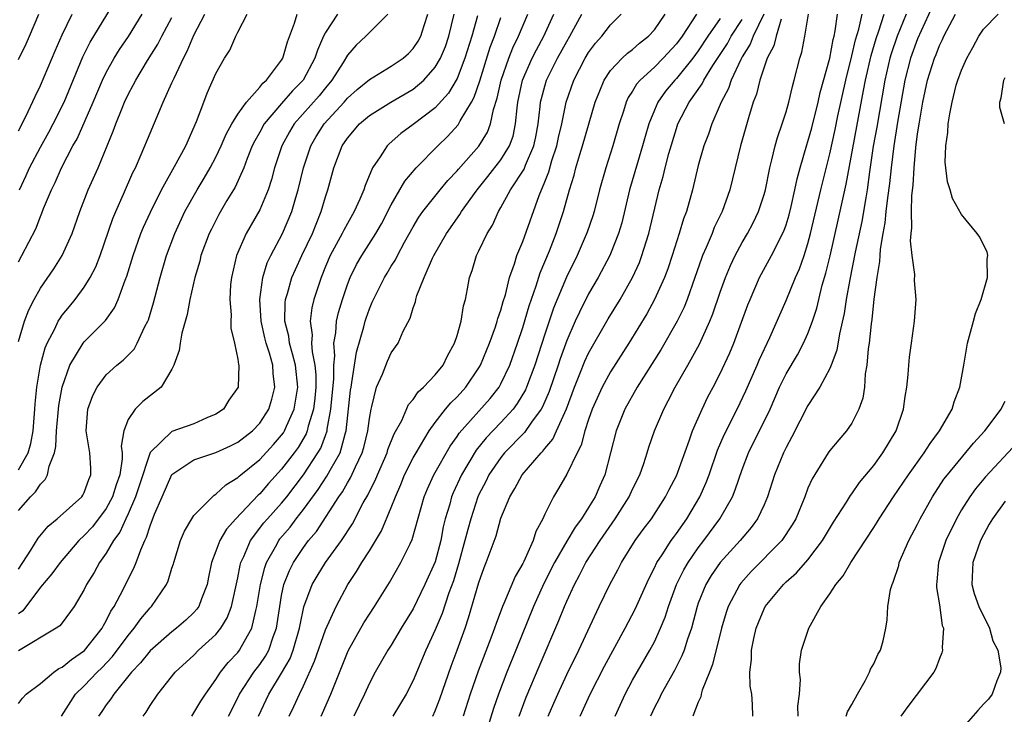
# Model space of a CAD drawing. Units: inches. Extents: x 2589000 to 2592000, y 1506000 to 1509000.
# Drawn here: x 2589937 to 2590027, y 1506101 to 1506165 of the extents above; entities that cross this region are included whole.
import ezdxf

# ---------------------------------------------------------------- set-up
doc = ezdxf.new("R2010")
doc.units = ezdxf.units.IN
doc.header["$MEASUREMENT"] = 0
doc.layers.add('LD25891506_2ft', color=120, linetype='Continuous')

msp = doc.modelspace()

# ---------------------------------------------------------------- linework, layer by layer
at = {"layer": 'LD25891506_2ft'}
for points, elevation in [([(2589937.094, 1506149), (2589937.705, 1506150.295), (2589938.015, 1506151), (2589939, 1506152.877), (2589939.765, 1506154.235), (2589940.177, 1506155), (2589941.181, 1506157), (2589942.871, 1506161.129), (2589943.54, 1506162.46), (2589945.818, 1506166.182)], 8650), ([(2590020.334, 1506165.666), (2590019, 1506162.765), (2590018.354, 1506161), (2590017.835, 1506159), (2590017.177, 1506155.176), (2590016.828, 1506153), (2590016.59, 1506151), (2590016.445, 1506149.555), (2590016.257, 1506148.257), (2590016.113, 1506147), (2590016.015, 1506145.985), (2590015.827, 1506145), (2590015.587, 1506143.587), (2590015.546, 1506143), (2590015.535, 1506142.465), (2590015.281, 1506141), (2590015.022, 1506139.022), (2590014.829, 1506137.171), (2590014.761, 1506136.761), (2590014.576, 1506135), (2590014.491, 1506134.491), (2590014.375, 1506133), (2590014.223, 1506132.223), (2590014.143, 1506131), (2590014.003, 1506129.997), (2590013.648, 1506129), (2590013, 1506127.722), (2590012.51, 1506127), (2590011.803, 1506126.197), (2590011, 1506125.209), (2590010.857, 1506125), (2590009.375, 1506122.625), (2590009, 1506121.768), (2590008.707, 1506121), (2590007.885, 1506119), (2590007.568, 1506118.432), (2590006.615, 1506117), (2590003.829, 1506114.171), (2590002.884, 1506113.116), (2590002.797, 1506113), (2590001.727, 1506111), (2590001.545, 1506110.455), (2590001.123, 1506109), (2590000.307, 1506105.693), (2590000.008, 1506105), (2589999.359, 1506103.359), (2589999.271, 1506103), (2589999.236, 1506102.764), (2589999, 1506102.269), (2589998.503, 1506101)], 8596), ([(2589937, 1506160.87), (2589937.698, 1506162.302), (2589938.013, 1506163), (2589938.844, 1506165)], 8654), ([(2589937, 1506154.36), (2589937.67, 1506155.67), (2589938.511, 1506157.489), (2589939, 1506158.497), (2589940.343, 1506161.657), (2589941, 1506163.135), (2589941.899, 1506165)], 8652), ([(2589937, 1506142.435), (2589937.32, 1506143), (2589938.579, 1506145.421), (2589939, 1506146.565), (2589939.136, 1506146.864), (2589939.294, 1506147.294), (2589940, 1506149), (2589940.339, 1506149.661), (2589940.919, 1506151), (2589941.971, 1506153), (2589942.348, 1506153.652), (2589943.823, 1506157), (2589944.658, 1506159), (2589945, 1506159.705), (2589945.731, 1506161), (2589946.218, 1506161.782), (2589947.027, 1506162.973), (2589948.287, 1506165)], 8648), ([(2589937, 1506123.456), (2589937.875, 1506125), (2589938.135, 1506125.865), (2589938.335, 1506127), (2589938.506, 1506129), (2589938.525, 1506129.475), (2589938.68, 1506131), (2589938.997, 1506133), (2589939.423, 1506134.577), (2589939.608, 1506135), (2589940.305, 1506136.305), (2589940.629, 1506137), (2589940.76, 1506137.24), (2589941, 1506137.566), (2589941.64, 1506138.36), (2589942.184, 1506139), (2589943, 1506140.105), (2589943.552, 1506141), (2589944.042, 1506141.958), (2589944.437, 1506143), (2589945.618, 1506146.382), (2589945.877, 1506147), (2589946.59, 1506148.59), (2589947.442, 1506150.558), (2589947.665, 1506151), (2589948.199, 1506152.199), (2589949, 1506154.166), (2589950.201, 1506157), (2589951, 1506158.743), (2589951.186, 1506159.186), (2589952.037, 1506161), (2589952.374, 1506161.626), (2589953, 1506163.097), (2589953.988, 1506165)], 8644), ([(2589937, 1506119.739), (2589938.102, 1506121), (2589938.564, 1506121.435), (2589939, 1506122.153), (2589939.437, 1506122.563), (2589939.651, 1506123), (2589939.792, 1506123.792), (2589940.294, 1506125), (2589940.421, 1506125.579), (2589940.476, 1506127), (2589940.675, 1506129.325), (2589940.975, 1506131), (2589941.693, 1506133), (2589942.897, 1506135), (2589943, 1506135.133), (2589944.922, 1506137.078), (2589945.765, 1506138.235), (2589946.098, 1506139), (2589946.739, 1506140.739), (2589946.893, 1506141.107), (2589947.47, 1506143), (2589948.174, 1506145), (2589948.413, 1506145.587), (2589949.035, 1506146.965), (2589950.046, 1506149), (2589951.385, 1506151.385), (2589952.262, 1506153), (2589953.232, 1506155.232), (2589953.89, 1506157), (2589954.208, 1506157.792), (2589955, 1506159.61), (2589955.799, 1506161), (2589956.267, 1506161.733), (2589956.827, 1506163), (2589957, 1506163.355), (2589957.865, 1506165)], 8642), ([(2589937, 1506114.408), (2589938.119, 1506116.119), (2589938.791, 1506117.209), (2589939.695, 1506118.305), (2589940.541, 1506119), (2589942.771, 1506121), (2589942.865, 1506121.136), (2589943, 1506121.386), (2589943.416, 1506122.584), (2589943.61, 1506123), (2589943.604, 1506123.604), (2589943.511, 1506125), (2589943.184, 1506127), (2589943.334, 1506129), (2589943.769, 1506130.231), (2589944.168, 1506131), (2589945, 1506132.133), (2589945.976, 1506133), (2589946.549, 1506133.451), (2589947.54, 1506134.46), (2589947.838, 1506135), (2589948.536, 1506136.536), (2589948.789, 1506137), (2589948.853, 1506137.147), (2589949.315, 1506138.685), (2589949.922, 1506141), (2589950.514, 1506143), (2589951.267, 1506145), (2589952.183, 1506147), (2589953.29, 1506149), (2589953.942, 1506150.058), (2589954.496, 1506151), (2589955, 1506151.955), (2589955.499, 1506153), (2589955.938, 1506154.062), (2589956.461, 1506155), (2589957, 1506155.877), (2589957.795, 1506157), (2589959, 1506158.348), (2589959.283, 1506158.717), (2589959.625, 1506159), (2589961, 1506160.802), (2589961.12, 1506161), (2589961.521, 1506162.479), (2589962.181, 1506164.181), (2589962.42, 1506165)], 8640), ([(2589966.083, 1506165), (2589965, 1506163.343), (2589964.825, 1506163), (2589964.258, 1506161.742), (2589964.042, 1506161), (2589962.959, 1506159), (2589961.995, 1506158.005), (2589961, 1506156.87), (2589959.403, 1506155), (2589959, 1506154.258), (2589958.541, 1506153.459), (2589958.322, 1506153), (2589957.861, 1506151.861), (2589957.543, 1506151), (2589956.754, 1506149.246), (2589956.004, 1506148.004), (2589955.264, 1506146.736), (2589954.59, 1506145.41), (2589954.396, 1506145), (2589953.641, 1506143), (2589953.525, 1506142.475), (2589953.081, 1506141), (2589952.63, 1506139), (2589952.38, 1506137.62), (2589951.909, 1506135.909), (2589951.753, 1506135), (2589951.67, 1506134.33), (2589951.169, 1506133), (2589951, 1506132.646), (2589950.003, 1506131), (2589948.328, 1506129.672), (2589947.636, 1506129), (2589947, 1506128.053), (2589946.595, 1506127), (2589946.379, 1506125.621), (2589946.453, 1506125), (2589946.458, 1506124.458), (2589946.235, 1506123), (2589945.911, 1506122.089), (2589945.582, 1506121), (2589945, 1506119.915), (2589943.737, 1506118.263), (2589943, 1506117.451), (2589942.516, 1506117), (2589940.802, 1506115), (2589940.045, 1506113.955), (2589939, 1506112.74), (2589937.407, 1506110.594), (2589937, 1506110.309)], 8638), ([(2589970.694, 1506165), (2589969, 1506163.341), (2589968.672, 1506163), (2589967.811, 1506162.189), (2589967, 1506161.266), (2589966.609, 1506160.609), (2589965.592, 1506159), (2589965, 1506158.305), (2589964.423, 1506157.577), (2589962.147, 1506155), (2589961.715, 1506154.285), (2589961.009, 1506153), (2589960.364, 1506151), (2589960.079, 1506149.921), (2589959.767, 1506149), (2589959, 1506147.172), (2589957.764, 1506145), (2589956.877, 1506143), (2589956.421, 1506141), (2589956.35, 1506140.35), (2589956.283, 1506139), (2589956.4, 1506137.6), (2589956.367, 1506137), (2589956.364, 1506136.364), (2589956.696, 1506135), (2589957, 1506133.557), (2589957.063, 1506133.063), (2589957.088, 1506133), (2589957.021, 1506131), (2589956.199, 1506129.801), (2589955.708, 1506129), (2589955, 1506128.52), (2589954.189, 1506128.189), (2589953, 1506127.662), (2589951, 1506126.935), (2589949, 1506125.024), (2589948.019, 1506121.981), (2589947.68, 1506121), (2589947, 1506119.456), (2589946.78, 1506119), (2589946.241, 1506117.759), (2589945.678, 1506117), (2589945, 1506115.845), (2589944.392, 1506115), (2589943.899, 1506114.101), (2589943.21, 1506113), (2589943, 1506112.555), (2589942.082, 1506111), (2589941, 1506109.515), (2589940.769, 1506109.231), (2589940.432, 1506109), (2589937, 1506106.946)], 8636), ([(2589937, 1506102.138), (2589937.368, 1506102.632), (2589937.714, 1506103), (2589939, 1506103.98), (2589940.211, 1506105), (2589940.679, 1506105.321), (2589941, 1506105.469), (2589941.832, 1506106.168), (2589943.032, 1506106.969), (2589944.629, 1506109), (2589944.748, 1506109.252), (2589945, 1506109.67), (2589945.433, 1506110.567), (2589945.726, 1506111), (2589946.54, 1506112.54), (2589947, 1506113.469), (2589947.525, 1506114.475), (2589947.735, 1506115), (2589948.147, 1506116.147), (2589948.525, 1506117), (2589948.69, 1506117.31), (2589949, 1506118.34), (2589949.413, 1506119.413), (2589950.091, 1506121), (2589951, 1506123.032), (2589953, 1506124.362), (2589955, 1506125.038), (2589956.352, 1506125.648), (2589957, 1506125.965), (2589958.336, 1506127), (2589959, 1506127.703), (2589959.83, 1506129), (2589960.101, 1506129.899), (2589960.389, 1506131), (2589960.225, 1506132.225), (2589960.191, 1506133), (2589959.906, 1506134.094), (2589959.601, 1506135), (2589959.478, 1506135.478), (2589959.148, 1506137), (2589959.019, 1506139), (2589959.275, 1506141), (2589959.68, 1506142.32), (2589960.014, 1506143), (2589961.088, 1506145), (2589961.926, 1506147), (2589962.288, 1506148.288), (2589962.509, 1506149), (2589962.986, 1506151), (2589963.652, 1506153), (2589964.154, 1506153.846), (2589964.871, 1506155), (2589966.71, 1506157), (2589967, 1506157.342), (2589967.874, 1506158.126), (2589969, 1506159.061), (2589971, 1506160.264), (2589972.077, 1506161), (2589972.563, 1506161.438), (2589973, 1506161.876), (2589973.446, 1506162.553), (2589973.69, 1506163), (2589973.988, 1506163.988), (2589974.324, 1506165)], 8634), ([(2589937, 1506135.168), (2589937.553, 1506137), (2589937.95, 1506138.05), (2589938.441, 1506139), (2589939, 1506140.013), (2589940.212, 1506141.788), (2589941, 1506143.01), (2589941.894, 1506145), (2589942.599, 1506147), (2589943.37, 1506149), (2589944.259, 1506151), (2589945.65, 1506154.35), (2589945.874, 1506155), (2589946.442, 1506156.442), (2589946.677, 1506157), (2589947, 1506157.679), (2589947.471, 1506158.529), (2589947.703, 1506159), (2589948.78, 1506160.78), (2589949.715, 1506162.285), (2589950.07, 1506163), (2589951, 1506164.713)], 8646), ([(2589940.912, 1506101), (2589942.209, 1506103), (2589943, 1506103.757), (2589944.172, 1506105), (2589944.595, 1506105.405), (2589945.578, 1506106.422), (2589947, 1506108.351), (2589947.562, 1506109), (2589948.148, 1506109.852), (2589949, 1506110.883), (2589949.121, 1506111), (2589950.489, 1506113), (2589950.657, 1506113.344), (2589951, 1506114.495), (2589951.129, 1506114.871), (2589951.157, 1506115), (2589951.782, 1506117), (2589952.137, 1506117.863), (2589952.811, 1506119), (2589953, 1506119.286), (2589954.685, 1506121), (2589954.851, 1506121.149), (2589955, 1506121.222), (2589955.908, 1506122.092), (2589957, 1506122.743), (2589957.125, 1506122.875), (2589957.271, 1506123), (2589959, 1506124.404), (2589960.244, 1506125.756), (2589961, 1506126.619), (2589961.161, 1506126.839), (2589961.257, 1506127), (2589961.43, 1506127.43), (2589962.136, 1506129), (2589962.277, 1506129.723), (2589962.465, 1506131), (2589962.277, 1506133), (2589961.978, 1506134.022), (2589961.731, 1506135), (2589961.648, 1506135.648), (2589961.291, 1506137), (2589961.313, 1506138.687), (2589961.358, 1506139), (2589961.528, 1506139.529), (2589961.943, 1506141), (2589962.265, 1506141.735), (2589962.85, 1506143), (2589963.806, 1506145), (2589964.136, 1506145.864), (2589964.619, 1506147), (2589965, 1506148.347), (2589965.219, 1506149), (2589965.769, 1506151), (2589966.531, 1506153), (2589967, 1506153.697), (2589968.111, 1506155), (2589969, 1506155.769), (2589970.963, 1506157), (2589973, 1506158.168), (2589973.975, 1506159), (2589975, 1506160.163), (2589975.474, 1506161), (2589975.93, 1506162.07), (2589976.257, 1506163), (2589976.737, 1506165)], 8632), ([(2589978.853, 1506164.853), (2589978.347, 1506163), (2589977.708, 1506161), (2589977, 1506159.139), (2589976.929, 1506159), (2589976.206, 1506157.794), (2589975, 1506156.481), (2589973, 1506154.933), (2589971.884, 1506154.116), (2589970.819, 1506153.181), (2589970.634, 1506153), (2589969.989, 1506151.989), (2589969.293, 1506151), (2589968.606, 1506149.394), (2589968.49, 1506149), (2589968.128, 1506148.128), (2589967.616, 1506147), (2589967, 1506145.924), (2589966.676, 1506145.324), (2589966.53, 1506145), (2589965.439, 1506143), (2589965, 1506141.983), (2589964.591, 1506141), (2589963.943, 1506139), (2589963.757, 1506138.243), (2589963.588, 1506137), (2589963.777, 1506135.777), (2589963.738, 1506135), (2589963.786, 1506134.214), (2589964.042, 1506133), (2589964.115, 1506132.115), (2589964.115, 1506131), (2589964.025, 1506129.975), (2589963.904, 1506129), (2589963.432, 1506127.432), (2589963.342, 1506127), (2589963.248, 1506126.752), (2589962.505, 1506125.495), (2589962.143, 1506125), (2589961, 1506123.504), (2589959.802, 1506122.198), (2589959, 1506121.273), (2589958.853, 1506121.147), (2589956.811, 1506119), (2589955.959, 1506118.041), (2589955.349, 1506117), (2589955, 1506116.026), (2589954.603, 1506115), (2589954.322, 1506113.678), (2589954.194, 1506113), (2589953.677, 1506111.677), (2589953.443, 1506111), (2589953.264, 1506110.736), (2589953, 1506110.443), (2589952.258, 1506109.742), (2589951.41, 1506109), (2589951, 1506108.688), (2589949, 1506106.957), (2589948.138, 1506105.861), (2589947.297, 1506105), (2589945.683, 1506103), (2589945.427, 1506102.573), (2589945, 1506102.021), (2589944.598, 1506101.402), (2589944.313, 1506101)], 8630), ([(2589948.374, 1506101), (2589948.637, 1506101.363), (2589949, 1506101.957), (2589949.714, 1506103), (2589951.283, 1506105), (2589953, 1506106.562), (2589953.43, 1506107), (2589955, 1506108.439), (2589955.455, 1506109), (2589956.045, 1506109.955), (2589956.428, 1506111), (2589957, 1506113.6), (2589957.229, 1506114.771), (2589957.293, 1506115), (2589957.562, 1506115.562), (2589958.166, 1506117), (2589959.39, 1506118.61), (2589959.719, 1506119), (2589961, 1506120.422), (2589961.467, 1506121), (2589963, 1506123.009), (2589964.313, 1506125), (2589964.565, 1506125.435), (2589965, 1506126.588), (2589965.149, 1506127), (2589965.166, 1506127.166), (2589965.5, 1506129), (2589965.748, 1506131.748), (2589965.747, 1506133), (2589965.843, 1506133.843), (2589965.768, 1506135), (2589965.953, 1506135.953), (2589966.017, 1506137), (2589966.198, 1506137.802), (2589966.55, 1506139), (2589967, 1506140.361), (2589967.243, 1506141), (2589967.833, 1506142.167), (2589968.327, 1506143), (2589969.603, 1506145), (2589970.109, 1506145.891), (2589971, 1506147.611), (2589972.227, 1506149.774), (2589973.275, 1506151), (2589975.247, 1506153), (2589976.142, 1506153.858), (2589977.09, 1506154.91), (2589977.296, 1506155.296), (2589978.322, 1506157), (2589978.567, 1506157.433), (2589979.063, 1506158.937), (2589980.013, 1506161.987), (2589980.415, 1506163), (2589981, 1506164.701)], 8628), ([(2589952.796, 1506101), (2589953, 1506101.283), (2589953.642, 1506102.358), (2589954.06, 1506103), (2589955, 1506104.323), (2589955.424, 1506105), (2589956.126, 1506105.874), (2589957, 1506106.795), (2589957.158, 1506107), (2589957.329, 1506107.329), (2589958.284, 1506109), (2589958.635, 1506110.635), (2589958.749, 1506111), (2589959.059, 1506113), (2589959.453, 1506114.547), (2589959.622, 1506115), (2589960.434, 1506116.434), (2589960.731, 1506117), (2589960.846, 1506117.154), (2589961.766, 1506118.234), (2589962.34, 1506119), (2589963, 1506119.83), (2589964.33, 1506121.67), (2589965.131, 1506122.869), (2589965.427, 1506123.427), (2589966.325, 1506125), (2589966.831, 1506126.831), (2589966.892, 1506127), (2589967.285, 1506130.715), (2589967.327, 1506131), (2589967.416, 1506131.416), (2589967.815, 1506134.185), (2589968.491, 1506136.491), (2589968.619, 1506137), (2589968.709, 1506137.291), (2589969, 1506138.136), (2589969.267, 1506138.733), (2589969.368, 1506139), (2589970.379, 1506141), (2589970.623, 1506141.377), (2589971, 1506142.019), (2589971.386, 1506142.614), (2589971.567, 1506143), (2589972.218, 1506144.218), (2589973, 1506145.626), (2589973.515, 1506146.485), (2589973.868, 1506147), (2589975.444, 1506149), (2589976.16, 1506149.84), (2589977, 1506150.709), (2589977.129, 1506150.871), (2589979, 1506152.977), (2589979.764, 1506154.236), (2589980.052, 1506155), (2589980.314, 1506156.314), (2589980.656, 1506157.344), (2589981.008, 1506159), (2589981.708, 1506161), (2589982.075, 1506161.925), (2589982.616, 1506163), (2589983.462, 1506165)], 8626), ([(2589956.141, 1506101), (2589957, 1506102.674), (2589957.154, 1506103), (2589958.456, 1506105), (2589959, 1506105.701), (2589959.534, 1506106.466), (2589959.821, 1506107), (2589960.236, 1506108.236), (2589960.531, 1506109), (2589960.602, 1506109.398), (2589960.823, 1506111), (2589961, 1506111.998), (2589961.21, 1506113), (2589961.713, 1506114.287), (2589962.075, 1506115), (2589963, 1506116.383), (2589963.461, 1506117), (2589964.174, 1506117.826), (2589966.212, 1506121), (2589966.543, 1506121.457), (2589967, 1506122.281), (2589967.284, 1506122.716), (2589967.737, 1506123.737), (2589968.358, 1506125), (2589968.502, 1506125.498), (2589968.863, 1506127), (2589969, 1506128.133), (2589969.155, 1506129), (2589969.236, 1506129.236), (2589969.664, 1506131), (2589970.191, 1506132.191), (2589970.65, 1506133.35), (2589971, 1506134.113), (2589971.621, 1506135), (2589972.095, 1506136.094), (2589972.714, 1506137.286), (2589973, 1506138.237), (2589973.213, 1506138.787), (2589973.249, 1506139), (2589973.343, 1506139.343), (2589974.007, 1506141), (2589974.759, 1506142.759), (2589974.877, 1506143), (2589976.035, 1506145), (2589977.261, 1506146.739), (2589977.404, 1506147), (2589978.82, 1506149), (2589979.8, 1506150.2), (2589981, 1506151.719), (2589981.792, 1506153), (2589982.107, 1506153.893), (2589982.34, 1506155), (2589982.473, 1506156.473), (2589982.554, 1506157), (2589982.975, 1506159), (2589983.858, 1506161), (2589984.242, 1506161.758), (2589984.923, 1506163), (2589985.828, 1506165)], 8624), ([(2589958.894, 1506101), (2589959.844, 1506103), (2589961, 1506104.913), (2589961.764, 1506106.236), (2589962.05, 1506107), (2589962.632, 1506109), (2589962.677, 1506109.323), (2589963.033, 1506110.967), (2589963.788, 1506113), (2589964.234, 1506113.765), (2589964.994, 1506115), (2589966.472, 1506117), (2589967.461, 1506118.539), (2589968.438, 1506120.438), (2589968.849, 1506121.151), (2589969, 1506121.482), (2589969.523, 1506122.477), (2589969.729, 1506123), (2589970.614, 1506125), (2589970.699, 1506125.301), (2589971.274, 1506126.726), (2589971.952, 1506127.952), (2589972.585, 1506129.415), (2589973, 1506129.882), (2589973.442, 1506130.559), (2589973.953, 1506131), (2589975, 1506132.103), (2589975.723, 1506133), (2589976.14, 1506133.86), (2589976.771, 1506135), (2589977, 1506135.692), (2589977.377, 1506137), (2589977.589, 1506138.411), (2589977.771, 1506139), (2589977.965, 1506139.964), (2589978.134, 1506141), (2589978.372, 1506141.628), (2589978.786, 1506143), (2589979, 1506143.414), (2589979.755, 1506145), (2589980.232, 1506145.768), (2589980.77, 1506147), (2589981, 1506147.383), (2589981.869, 1506149), (2589983.114, 1506150.886), (2589983.246, 1506151.246), (2589984.014, 1506153), (2589984.18, 1506153.82), (2589984.394, 1506155), (2589984.586, 1506156.586), (2589984.623, 1506157), (2589984.691, 1506157.309), (2589985, 1506158.445), (2589985.168, 1506159), (2589986.171, 1506161), (2589987, 1506162.514), (2589987.292, 1506163), (2589988.366, 1506165)], 8622), ([(2589961.702, 1506101), (2589962.128, 1506101.872), (2589962.63, 1506103), (2589963, 1506103.764), (2589964.01, 1506105.991), (2589965, 1506108.87), (2589965.964, 1506111), (2589967.024, 1506113), (2589967.826, 1506114.174), (2589968.305, 1506115), (2589969, 1506116.082), (2589970.102, 1506117.898), (2589971, 1506120.008), (2589971.379, 1506121), (2589971.871, 1506122.129), (2589972.22, 1506123), (2589973, 1506124.539), (2589973.255, 1506125), (2589973.675, 1506125.676), (2589974.463, 1506127), (2589975, 1506127.758), (2589975.955, 1506129), (2589976.422, 1506129.578), (2589977, 1506130.116), (2589977.811, 1506131), (2589979, 1506132.753), (2589979.143, 1506133), (2589979.95, 1506135), (2589980.508, 1506136.508), (2589980.67, 1506137), (2589980.73, 1506137.27), (2589981, 1506138.017), (2589981.208, 1506138.792), (2589981.412, 1506139.412), (2589981.796, 1506141), (2589982.248, 1506142.248), (2589982.463, 1506143), (2589983, 1506144.29), (2589984.481, 1506148.481), (2589984.689, 1506149), (2589984.806, 1506149.194), (2589985, 1506149.721), (2589985.369, 1506150.631), (2589985.651, 1506151.651), (2589986.104, 1506153), (2589986.247, 1506153.753), (2589986.54, 1506155), (2589986.945, 1506157), (2589987.638, 1506159), (2589988.683, 1506161), (2589989, 1506161.524), (2589989.635, 1506162.365), (2589990.214, 1506163), (2589991, 1506164.036), (2589991.965, 1506165)], 8620), ([(2589964.613, 1506101), (2589964.735, 1506101.265), (2589965.498, 1506103), (2589967, 1506106.784), (2589967.102, 1506107), (2589968.512, 1506109.487), (2589969, 1506110.284), (2589969.474, 1506111), (2589970.829, 1506113.171), (2589971.882, 1506115), (2589972.711, 1506116.71), (2589972.91, 1506117.09), (2589974.008, 1506121), (2589974.293, 1506121.707), (2589974.881, 1506123), (2589976.378, 1506125.622), (2589977, 1506126.495), (2589977.195, 1506126.805), (2589980.026, 1506129.974), (2589980.831, 1506131), (2589981, 1506131.3), (2589981.802, 1506133), (2589982.52, 1506135), (2589983, 1506136.421), (2589983.589, 1506138.411), (2589984.225, 1506140.225), (2589984.587, 1506141.413), (2589985.421, 1506143.421), (2589986.051, 1506145), (2589986.72, 1506147), (2589987.266, 1506149), (2589987.672, 1506150.328), (2589987.843, 1506151), (2589988.197, 1506152.197), (2589988.451, 1506153), (2589989.58, 1506157), (2589990.017, 1506158.017), (2589990.406, 1506159), (2589991, 1506159.879), (2589992.06, 1506161), (2589992.544, 1506161.456), (2589993, 1506161.789), (2589993.646, 1506162.354), (2589994.465, 1506163), (2589995, 1506163.594), (2589995.979, 1506165)], 8618), ([(2589998.849, 1506165), (2589997.52, 1506163), (2589997, 1506162.296), (2589995.805, 1506161), (2589995, 1506160.187), (2589993.686, 1506159), (2589993.369, 1506158.631), (2589993, 1506157.997), (2589992.6, 1506157.4), (2589992.419, 1506157), (2589992.168, 1506156.168), (2589991.779, 1506155), (2589991.216, 1506153), (2589990.575, 1506151), (2589990, 1506149), (2589989.491, 1506147), (2589989.379, 1506146.621), (2589988.874, 1506145.126), (2589987.942, 1506143), (2589986.968, 1506141.032), (2589985.804, 1506138.196), (2589985, 1506135.824), (2589984.091, 1506133), (2589983.339, 1506131), (2589983.237, 1506130.763), (2589982.491, 1506129.509), (2589982.109, 1506129), (2589981, 1506127.78), (2589979.64, 1506126.36), (2589978.747, 1506125.253), (2589977.409, 1506123), (2589976.646, 1506121.354), (2589976.5, 1506121), (2589976.327, 1506120.327), (2589975.929, 1506119), (2589975.745, 1506118.255), (2589975.507, 1506117), (2589975, 1506115.077), (2589974.071, 1506113), (2589973, 1506110.777), (2589971.908, 1506109), (2589971, 1506107.477), (2589970.691, 1506107), (2589969.541, 1506105), (2589969, 1506103.995), (2589968.557, 1506103), (2589967.573, 1506101)], 8616), ([(2590001, 1506164.601), (2589999.88, 1506163), (2589999, 1506161.681), (2589998.497, 1506161), (2589997, 1506159.135), (2589996.866, 1506159), (2589996.017, 1506157.983), (2589995.319, 1506157), (2589995, 1506156.27), (2589994.483, 1506155), (2589994.144, 1506153.856), (2589993.92, 1506153), (2589993.445, 1506151.445), (2589992.728, 1506149), (2589992.016, 1506145.984), (2589991.73, 1506145), (2589991, 1506143.155), (2589990.933, 1506143), (2589989.866, 1506141), (2589989, 1506139.498), (2589988.155, 1506137.845), (2589987.774, 1506137), (2589987, 1506135.242), (2589986.408, 1506133.592), (2589986.22, 1506133), (2589985.399, 1506130.601), (2589984.796, 1506129.204), (2589984.677, 1506129), (2589983.792, 1506127.791), (2589983.145, 1506126.855), (2589981.336, 1506125), (2589981, 1506124.591), (2589979.907, 1506123), (2589979.613, 1506122.387), (2589979, 1506121.216), (2589978.901, 1506121), (2589978.246, 1506119), (2589977.975, 1506118.025), (2589977.721, 1506117), (2589977.132, 1506114.868), (2589976.662, 1506113.338), (2589976.25, 1506112.25), (2589975.634, 1506110.366), (2589975, 1506108.849), (2589974.157, 1506107), (2589973, 1506104.229), (2589972.363, 1506103), (2589971.855, 1506102.145), (2589971.138, 1506101)], 8614), ([(2589974.782, 1506101), (2589975, 1506101.478), (2589975.42, 1506102.58), (2589976.447, 1506105.553), (2589977.007, 1506107), (2589977.734, 1506109), (2589978.055, 1506109.945), (2589979, 1506113.19), (2589979.466, 1506114.534), (2589979.663, 1506115), (2589980.552, 1506117.448), (2589981, 1506119.046), (2589981.799, 1506121), (2589982.262, 1506121.738), (2589982.94, 1506123), (2589984.656, 1506125), (2589984.833, 1506125.167), (2589985, 1506125.393), (2589985.734, 1506126.266), (2589986.076, 1506127), (2589986.976, 1506129.024), (2589987.703, 1506131), (2589988.198, 1506132.198), (2589988.649, 1506133.351), (2589989, 1506134.1), (2589990.785, 1506137.215), (2589991.865, 1506139), (2589992.994, 1506141.006), (2589993.624, 1506142.376), (2589993.861, 1506143), (2589994.239, 1506144.239), (2589994.49, 1506145), (2589995.427, 1506149), (2589995.787, 1506150.213), (2589995.966, 1506151), (2589996.313, 1506152.313), (2589997, 1506154.587), (2589997.144, 1506155), (2589998.172, 1506157), (2589999.35, 1506158.65), (2589999.511, 1506159), (2590000.315, 1506160.315), (2590001.65, 1506162.35), (2590002.011, 1506163), (2590003, 1506164.51)], 8612), ([(2590004.991, 1506165), (2590004.005, 1506163), (2590003.731, 1506162.27), (2590003, 1506161.104), (2590002.869, 1506160.869), (2590001.998, 1506159), (2590001.755, 1506158.246), (2590001.092, 1506157), (2590001, 1506156.759), (2590000.236, 1506155), (2589999.926, 1506154.074), (2589999.516, 1506153), (2589999, 1506151.224), (2589998.468, 1506149), (2589997.914, 1506147), (2589997.658, 1506146.342), (2589997.269, 1506145), (2589996.63, 1506143), (2589996.222, 1506141.778), (2589995.926, 1506141), (2589995.021, 1506138.979), (2589994.307, 1506137.693), (2589992.661, 1506135), (2589991, 1506132.405), (2589990.235, 1506131), (2589989.332, 1506129), (2589989, 1506128.055), (2589988.658, 1506127), (2589988.31, 1506125.69), (2589987.938, 1506125), (2589987, 1506123.072), (2589986.259, 1506121.741), (2589985.788, 1506121), (2589985, 1506119.404), (2589984.819, 1506119), (2589984.182, 1506117.818), (2589983.938, 1506117), (2589983.096, 1506115.096), (2589983, 1506114.905), (2589982.286, 1506113.714), (2589981.274, 1506111.274), (2589981.146, 1506111), (2589980.564, 1506109.436), (2589980.426, 1506109), (2589980.09, 1506108.09), (2589978.919, 1506105.081), (2589978.185, 1506103), (2589977.544, 1506101)], 8610), ([(2590006.569, 1506164.569), (2590006.089, 1506163), (2590005.891, 1506162.109), (2590005.291, 1506161), (2590004.613, 1506159), (2590004.297, 1506157.703), (2590004.019, 1506157), (2590003.571, 1506155.571), (2590002.838, 1506153), (2590001.863, 1506149), (2590001.166, 1506147), (2590000.459, 1506145.541), (2590000.251, 1506145), (2589999.722, 1506143.722), (2589999.394, 1506143), (2589999.282, 1506142.718), (2589998.694, 1506141), (2589997.976, 1506139), (2589997.699, 1506138.301), (2589997.071, 1506137), (2589995.587, 1506134.413), (2589993.438, 1506131), (2589992.305, 1506129), (2589991.501, 1506127), (2589990.479, 1506123), (2589990.013, 1506121.987), (2589989.603, 1506121), (2589989, 1506120.007), (2589988.36, 1506119), (2589987.771, 1506118.229), (2589987, 1506116.947), (2589985.887, 1506115), (2589984.916, 1506113.084), (2589983.97, 1506111), (2589982.363, 1506107), (2589981.543, 1506105), (2589980.767, 1506103), (2589980.323, 1506101.677), (2589979.366, 1506098.634)], 8608), ([(2589982.675, 1506101), (2589983.293, 1506102.707), (2589984.478, 1506105.522), (2589986.29, 1506109.71), (2589986.8, 1506111), (2589987, 1506111.47), (2589987.695, 1506113), (2589988.16, 1506113.84), (2589988.746, 1506115), (2589990.037, 1506117), (2589991.426, 1506119), (2589992.693, 1506121), (2589993, 1506121.68), (2589993.654, 1506123), (2589994.019, 1506124.019), (2589994.338, 1506125), (2589994.488, 1506125.512), (2589994.997, 1506127), (2589995.844, 1506129), (2589996.261, 1506129.739), (2589996.895, 1506131), (2589998.04, 1506133), (2589999.096, 1506134.904), (2590000.044, 1506137), (2590000.319, 1506137.68), (2590001, 1506139.667), (2590001.482, 1506141), (2590001.922, 1506142.079), (2590002.365, 1506143), (2590003, 1506144.176), (2590003.485, 1506145), (2590004.01, 1506145.99), (2590004.499, 1506147), (2590005, 1506148.555), (2590005.123, 1506149), (2590005.515, 1506151), (2590005.716, 1506151.716), (2590006.014, 1506153), (2590006.228, 1506153.772), (2590006.655, 1506155), (2590007, 1506156.112), (2590007.25, 1506157), (2590007.578, 1506158.422), (2590007.758, 1506159), (2590008.267, 1506161), (2590008.445, 1506161.555), (2590008.709, 1506163), (2590009.046, 1506165)], 8606), ([(2589985.32, 1506101), (2589985.816, 1506102.184), (2589986.177, 1506103), (2589987, 1506104.775), (2589988.1, 1506107), (2589989.962, 1506111), (2589990.94, 1506113), (2589991.661, 1506114.339), (2589991.997, 1506115), (2589993.242, 1506117), (2589993.985, 1506118.015), (2589994.729, 1506119), (2589996.019, 1506121), (2589996.343, 1506121.657), (2589997, 1506122.91), (2589998.201, 1506126.201), (2589998.466, 1506127), (2589999.349, 1506129), (2589999.885, 1506130.115), (2590000.368, 1506131), (2590001, 1506132.234), (2590001.865, 1506134.135), (2590002.226, 1506135), (2590003.512, 1506138.488), (2590003.716, 1506139), (2590004.597, 1506141), (2590005.684, 1506143), (2590006.793, 1506145.207), (2590007, 1506145.794), (2590007.286, 1506146.714), (2590007.472, 1506147.472), (2590007.815, 1506149), (2590008.009, 1506149.991), (2590008.279, 1506151), (2590008.9, 1506153.1), (2590009, 1506153.396), (2590009.345, 1506154.655), (2590009.932, 1506157), (2590010.125, 1506157.875), (2590010.984, 1506160.984), (2590011.297, 1506162.703), (2590011.382, 1506163), (2590011.495, 1506163.495), (2590011.706, 1506165)], 8604), ([(2589988.219, 1506101), (2589989.14, 1506103), (2589990.458, 1506105.542), (2589992.325, 1506109), (2589993.243, 1506110.757), (2589994.484, 1506113.516), (2589995, 1506114.504), (2589995.232, 1506115), (2589995.706, 1506115.706), (2589996.534, 1506117), (2589996.724, 1506117.276), (2589997, 1506117.638), (2589997.942, 1506119), (2589999.129, 1506121), (2589999.71, 1506122.29), (2589999.983, 1506123), (2590000.753, 1506125.247), (2590001.347, 1506126.653), (2590002.545, 1506129), (2590003.349, 1506130.651), (2590004.373, 1506133), (2590004.551, 1506133.449), (2590005.517, 1506135.517), (2590007, 1506138.891), (2590007.863, 1506141), (2590008.218, 1506141.782), (2590008.646, 1506143), (2590009, 1506144.086), (2590009.246, 1506145), (2590010.189, 1506149), (2590011, 1506152.271), (2590011.493, 1506154.507), (2590011.739, 1506155.739), (2590012.441, 1506159), (2590013, 1506161.221), (2590013.341, 1506162.659), (2590013.635, 1506163.635), (2590013.936, 1506165)], 8602), ([(2589991.423, 1506101), (2589992.316, 1506103), (2589993, 1506104.262), (2589994.593, 1506107), (2589995, 1506107.769), (2589995.563, 1506109), (2589995.985, 1506110.014), (2589996.292, 1506111), (2589997.02, 1506113), (2589997.67, 1506114.33), (2589998.064, 1506115), (2589999, 1506116.337), (2589999.519, 1506117), (2590000.97, 1506119), (2590002.105, 1506121), (2590002.374, 1506121.627), (2590003, 1506123.48), (2590003.581, 1506125), (2590005.54, 1506129), (2590006.415, 1506131), (2590007, 1506132.195), (2590008.048, 1506133.952), (2590008.605, 1506135), (2590009, 1506135.89), (2590009.409, 1506137), (2590009.8, 1506138.2), (2590009.979, 1506139), (2590010.297, 1506140.297), (2590010.625, 1506141.375), (2590011.018, 1506142.982), (2590011.77, 1506146.23), (2590012.501, 1506149.499), (2590014.056, 1506158.056), (2590014.242, 1506159), (2590014.762, 1506161.238), (2590015.224, 1506162.777), (2590015.478, 1506163.478), (2590015.965, 1506165)], 8600), ([(2590017.956, 1506165), (2590017.148, 1506163), (2590016.593, 1506161.407), (2590016.474, 1506161), (2590016.006, 1506159), (2590015.282, 1506154.717), (2590014.963, 1506152.963), (2590014.621, 1506150.621), (2590014.408, 1506149), (2590014.267, 1506148.267), (2590013.904, 1506146.096), (2590013.305, 1506143.305), (2590012.807, 1506140.807), (2590012.485, 1506139), (2590012.29, 1506137.71), (2590011.865, 1506135.865), (2590011.622, 1506134.378), (2590011.124, 1506133), (2590011, 1506132.697), (2590010.088, 1506131), (2590009, 1506129.32), (2590007.536, 1506126.464), (2590007, 1506125.497), (2590006.758, 1506125), (2590005.959, 1506123), (2590005.318, 1506121), (2590005, 1506120.269), (2590004.403, 1506119), (2590003.815, 1506118.185), (2590002.822, 1506117), (2590001.004, 1506114.996), (2590000.187, 1506113.813), (2589999.688, 1506113), (2589999, 1506111.289), (2589998.897, 1506111), (2589998.369, 1506109), (2589998.018, 1506108.017), (2589997.705, 1506107), (2589997.513, 1506106.487), (2589996.839, 1506105.161), (2589995.628, 1506103), (2589995.43, 1506102.57), (2589995, 1506101.775), (2589994.631, 1506101)], 8598), ([(2590003.978, 1506101), (2590003.955, 1506102.045), (2590003.875, 1506103), (2590003.731, 1506103.731), (2590003.704, 1506105), (2590003.854, 1506106.146), (2590003.849, 1506107), (2590004.063, 1506108.063), (2590004.28, 1506109), (2590004.477, 1506109.523), (2590005, 1506110.792), (2590005.108, 1506111), (2590006.756, 1506113), (2590007, 1506113.232), (2590007.948, 1506114.052), (2590009, 1506115.255), (2590010.32, 1506117), (2590011.325, 1506118.675), (2590012.51, 1506120.51), (2590012.879, 1506121.121), (2590013, 1506121.266), (2590013.705, 1506122.295), (2590015, 1506123.855), (2590015.844, 1506125), (2590017.047, 1506127), (2590017.729, 1506129), (2590017.865, 1506130.135), (2590018.028, 1506131), (2590018.15, 1506132.151), (2590018.203, 1506133), (2590018.27, 1506133.73), (2590018.43, 1506135), (2590018.718, 1506137), (2590018.865, 1506139), (2590018.724, 1506140.724), (2590018.74, 1506141.26), (2590018.503, 1506143), (2590018.352, 1506144.352), (2590018.404, 1506145), (2590018.477, 1506145.523), (2590018.439, 1506147), (2590018.479, 1506148.479), (2590018.593, 1506149.406), (2590018.677, 1506151), (2590018.838, 1506152.838), (2590019, 1506154.092), (2590019.165, 1506155.165), (2590019.489, 1506157), (2590019.913, 1506159), (2590020.54, 1506161), (2590020.681, 1506161.319), (2590021, 1506162.156), (2590021.286, 1506162.714), (2590021.403, 1506163), (2590022.466, 1506165)], 8594), ([(2590008.094, 1506101), (2590008.088, 1506101.912), (2590008.245, 1506103), (2590008.323, 1506104.324), (2590008.224, 1506105), (2590008.24, 1506105.76), (2590008.425, 1506107), (2590009.088, 1506109), (2590010.185, 1506111), (2590011, 1506112.131), (2590011.539, 1506113), (2590012.207, 1506113.793), (2590012.899, 1506115), (2590015, 1506118.195), (2590015.318, 1506118.682), (2590015.501, 1506119), (2590016.814, 1506121), (2590018.174, 1506123), (2590019.604, 1506125), (2590020.132, 1506125.868), (2590021.001, 1506127), (2590022.147, 1506129), (2590022.333, 1506129.667), (2590022.849, 1506131), (2590023.22, 1506133), (2590023.565, 1506135), (2590024.086, 1506137), (2590024.29, 1506137.71), (2590024.783, 1506139), (2590025.378, 1506141), (2590025.348, 1506142.652), (2590025.421, 1506143), (2590025.339, 1506143.34), (2590025, 1506143.973), (2590024.664, 1506144.664), (2590024.425, 1506145), (2590023, 1506146.732), (2590022.187, 1506148.187), (2590021.983, 1506149), (2590021.727, 1506149.727), (2590021.526, 1506151.527), (2590021.576, 1506153), (2590021.773, 1506154.228), (2590021.8, 1506155), (2590021.932, 1506155.932), (2590022.145, 1506157), (2590022.533, 1506158.533), (2590022.662, 1506159), (2590023, 1506159.901), (2590023.502, 1506161), (2590024.039, 1506161.961), (2590024.585, 1506163), (2590025, 1506163.634), (2590026.337, 1506165)], 8592), ([(2590026.923, 1506155), (2590026.491, 1506156.491), (2590026.495, 1506157), (2590026.61, 1506157.39), (2590026.855, 1506159), (2590027, 1506159.249)], 8590), ([(2590012.483, 1506101), (2590012.621, 1506101.379), (2590013, 1506102.038), (2590013.505, 1506103), (2590014.211, 1506104.211), (2590014.615, 1506105), (2590014.712, 1506105.288), (2590015, 1506105.765), (2590015.388, 1506106.612), (2590015.622, 1506107), (2590015.859, 1506107.859), (2590016.118, 1506109), (2590016.219, 1506109.781), (2590016.294, 1506111), (2590016.54, 1506112.54), (2590016.672, 1506113), (2590016.787, 1506113.213), (2590017.281, 1506114.719), (2590017.333, 1506115), (2590018.205, 1506117), (2590019, 1506118.509), (2590019.234, 1506119), (2590020.355, 1506121), (2590021.408, 1506122.592), (2590021.714, 1506123), (2590024.101, 1506125.899), (2590025.123, 1506127), (2590026.635, 1506129), (2590026.742, 1506129.258), (2590027, 1506129.713)], 8590), ([(2590028.07, 1506125.929), (2590025.19, 1506122.81), (2590024.284, 1506121.716), (2590023.76, 1506121), (2590023, 1506119.793), (2590022.535, 1506119), (2590021.578, 1506117), (2590020.919, 1506115), (2590020.766, 1506113.234), (2590020.725, 1506113), (2590020.728, 1506112.728), (2590021, 1506111.128), (2590021.256, 1506109.256), (2590021.359, 1506109), (2590021.239, 1506107.239), (2590021.273, 1506107), (2590021.222, 1506106.778), (2590021, 1506106.25), (2590020.671, 1506105.329), (2590020.482, 1506105), (2590018.12, 1506101.88), (2590017.474, 1506101)], 8588), ([(2590027, 1506120.589), (2590025.832, 1506119), (2590025.513, 1506118.487), (2590024.725, 1506117), (2590024.028, 1506115), (2590023.961, 1506113), (2590024.169, 1506112.168), (2590024.59, 1506111), (2590025.545, 1506109), (2590025.85, 1506107.85), (2590026.328, 1506107), (2590026.6, 1506105.4), (2590026.575, 1506105), (2590026.213, 1506104.213), (2590025.809, 1506103), (2590025.459, 1506102.541), (2590025, 1506102.078), (2590024.505, 1506101.494), (2590023, 1506099.815)], 8586)]:
    msp.add_lwpolyline(points, dxfattribs=dict(at, elevation=elevation))

doc.saveas('drawing.dxf')
